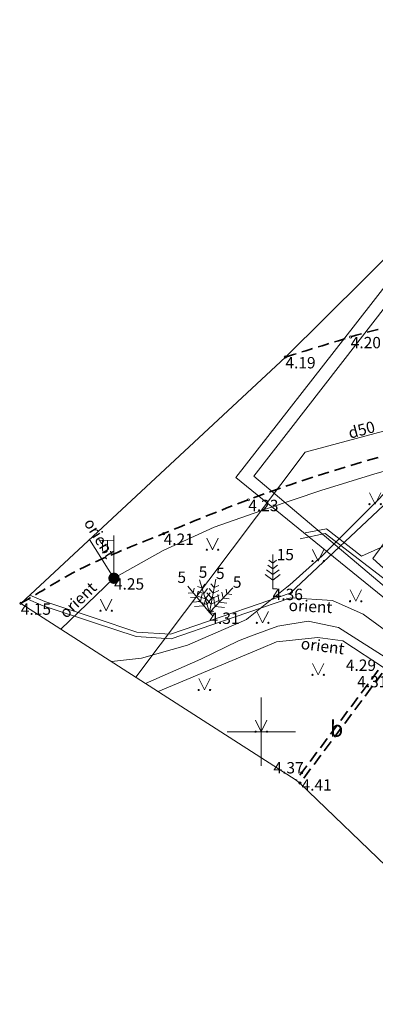
# Model space of a CAD drawing. Units: metres. Extents: x 481182 to 481602, y 276846 to 277143.
# Drawn here: x 481289 to 481305, y 277038 to 277081 of the extents above; entities that cross this region are included whole.
import ezdxf
from ezdxf.enums import TextEntityAlignment as Align

# ---------------------------------------------------------------- set-up
doc = ezdxf.new("R2010")
doc.units = ezdxf.units.M
doc.linetypes.add('ADTI_0', pattern=[2, 1, 1])
doc.linetypes.add('ADTI_2', pattern=[0.75, 0.5, -0.25])
for name, color, linetype, lineweight, true_color in [('APGS_ELEM_####_####_#', 7, 'ADTI_0', 9, 0xfe005e), ('APGS_VADP_NEDR_####_#', 7, 'APGS_VADP_NEDR', 9, 0xc0c0c0), ('APGS_VADP_ZSPR_####_#', 7, 'APGS_VADP_ZSPR', 9, 0xfe005e), ('APGS_VADP_ZSPR_TKST_#', 7, 'ADTI_0', 9, 0xfe005e), ('CELI_CAPM_####_####_#', 7, 'ADTI_2', 35, 0xd200d2), ('CELI_CSEG_####_TKST_#', 7, 'ADTI_0', 9, 0xd200d2), ('ELEK_VADP_VSPR_####_#', 7, 'ELEK_VADP_VSPR', 9, 0xa0e000), ('ELEK_VADP_VSPR_TKST_#', 7, 'ADTI_0', 9, 0xa0e000), ('ELEK_VADP_ZSPR_####_#', 7, 'ELEK_VADP_ZSPR', 9, 0x878700), ('ELEK_VADP_ZSPR_TKST_#', 7, 'ADTI_0', 9, 0x878700), ('GEOD_ELEM_####_####_#', 7, 'ADTI_0', 35, 0xff8c00), ('RAMI_UZMR_####_####_#', 7, 'RAMI_UZMR', 9, 0xa500a5), ('RELJ_AATZ_####_TKST_#', 7, 'ADTI_0', 9, 0xffffff), ('RELJ_ELEM_####_####_#', 7, 'ADTI_0', 35, 0xffffff), ('TERT_DIAM_####_TKST_#', 7, 'ADTI_0', 9, 0x00e100), ('TERT_ELEM_####_####_#', 7, 'ADTI_0', 9, 0x00f000), ('UDTK_VADP_NEDR_####_#', 7, 'UDTK_VADP_NEDR', 9, 0xc0c0c0), ('UDTK_VADP_NEDR_TKST_#', 7, 'ADTI_0', 9, 0xc0c0c0)]:
    doc.layers.add(name, color=color, linetype=linetype, lineweight=lineweight, true_color=true_color)
doc.styles.add('Tahoma_05_CB', font='tahoma.ttf', dxfattribs={"height": 0.5})
doc.styles.add('Tahoma_05_LB', font='tahoma.ttf', dxfattribs={"height": 0.5})
doc.styles.add('Tahoma_05_LT', font='tahoma.ttf', dxfattribs={"height": 0.5})
doc.styles.add('Tahoma_07_CC', font='tahoma.ttf', dxfattribs={"height": 0.7})
doc.linetypes.add('APGS_VADP_NEDR', pattern='A,0.1,-0.4,0.1,-0.4,0.1,-0.75,[108,_LV_TOPO_2012.shx,S=0.15,R=0,X=0,Y=0],-0.75,0.1,-0.4,0.1,-0.4', length=3.6)
doc.linetypes.add('APGS_VADP_ZSPR', pattern='A,2,-0.45,[108,_LV_TOPO_2012.shx,S=0.1,R=0,X=0,Y=0],-0.45,2', length=4.9)
doc.linetypes.add('ELEK_VADP_VSPR', pattern='A,2,-0.45,[108,_LV_TOPO_2012.shx,S=0.1,R=0,X=0,Y=0],-0.5,[108,_LV_TOPO_2012.shx,S=0.1,R=0,X=0,Y=0],-0.45,2', length=5.4)
doc.linetypes.add('ELEK_VADP_ZSPR', pattern='A,2,-0.45,[108,_LV_TOPO_2012.shx,S=0.1,R=0,X=0,Y=0],-0.45,2', length=4.9)
doc.linetypes.add('RAMI_UZMR', pattern='A,2.5,-2.5,[152,_LV_TOPO_2012.shx,S=1,R=0,X=0,Y=0],-2.5,2.5,-2.5', length=12.5)
doc.linetypes.add('UDTK_VADP_NEDR', pattern='A,0.1,-0.4,0.1,-0.4,0.1,-0.3,[145,_LV_TOPO_2012.shx,S=1,R=0,X=0,Y=0],-0.3,0.1,-0.4,0.1,-0.4', length=2.7)

# ---------------------------------------------------------------- blocks, each defined once
blk = doc.blocks.new('PKT_8')
at = {"layer": 'RELJ_ELEM_####_####_#', "color": 7, "linetype": 'ADTI_0', "lineweight": 20, "ltscale": 0.7}
blk.add_circle((0, 0), 0.05, dxfattribs=at)
blk = doc.blocks.new('APLAMP_7')
at = {"layer": 'APGS_ELEM_####_####_#', "color": 240, "linetype": 'ADTI_0', "lineweight": 9, "ltscale": 0.7, "true_color": 0xfe005e}
for p, q in [((0, 0), (0, 1.883)), ((0, 1.667), (-0.635, 1.662)), ((-0.5, 1.663), (-0.5, 1.271)), ((-0.29, 1.665), (-0.29, 1.271))]:
    blk.add_line(p, q, dxfattribs=at)
blk.add_circle((0, 0), 0.09, dxfattribs=at)
at = {"layer": 'APGS_ELEM_####_####_#', "color": 240, "linetype": 'ADTI_0', "lineweight": 9, "ltscale": 0.7, "true_color": 0xfe005e, "extrusion": (0, 0, -1)}
blk.add_ellipse((-0.395, 1.271), major_axis=(0, -0.151), ratio=0.695971, start_param=4.712389, end_param=7.853982, dxfattribs=at)
blk = doc.blocks.new('PRIEDE_1')
at = {"layer": 'TERT_ELEM_####_####_#', "color": 92, "linetype": 'ADTI_0', "lineweight": 9, "ltscale": 0.7, "true_color": 0x00e100}
for p, q in [((0, 1.5), (0, 0)), ((0, 0.874), (-0.216, 1.032)), ((0, 1.124), (-0.176, 1.252)), ((0, 1.124), (0.174, 1.252)), ((0, 0.874), (0.216, 1.032)), ((0, 0.374), (-0.332, 0.618)), ((0, 0.624), (-0.278, 0.828)), ((0, 0.624), (0.278, 0.828)), ((0, 0.374), (0.334, 0.618)), ((0, 0), (0.2, 0))]:
    blk.add_line(p, q, dxfattribs=at)
blk = doc.blocks.new('PRIEDE_2')
at = {"layer": 'TERT_ELEM_####_####_#', "color": 92, "linetype": 'ADTI_0', "lineweight": 9, "ltscale": 0.7, "true_color": 0x00e100}
for p, q in [((0, 1.5), (0, 0)), ((0, 0.874), (-0.216, 1.032)), ((0, 1.124), (-0.176, 1.252)), ((0, 1.124), (0.174, 1.252)), ((0, 0.874), (0.216, 1.032)), ((0, 0.374), (-0.332, 0.618)), ((0, 0.624), (-0.278, 0.828)), ((0, 0.624), (0.278, 0.828)), ((0, 0.374), (0.334, 0.618)), ((0, 0), (0.2, 0))]:
    blk.add_line(p, q, dxfattribs=at)
blk = doc.blocks.new('APGMST_5')
at = {"layer": 'APGS_ELEM_####_####_#', "linetype": 'ADTI_0', "lineweight": 9, "ltscale": 0.7, "true_color": 0xfe005e}
h = blk.add_hatch(color=240, dxfattribs=at)
edge = h.paths.add_edge_path()
edge.add_arc((0, 0), 0.25, 0, 360)
blk = doc.blocks.new('MAURS_9')
at = {"layer": 'TERT_ELEM_####_####_#', "color": 92, "linetype": 'ADTI_0', "lineweight": 9, "ltscale": 0.7, "true_color": 0x00e100}
for p, q in [((-0.25, 0.5), (0, 0)), ((0, 0), (0.25, 0.5))]:
    blk.add_line(p, q, dxfattribs=at)
for centre, radius in [((-0.25, 0), 0.028), ((0.25, 0), 0.0263)]:
    blk.add_circle(centre, radius, dxfattribs=at)
blk = doc.blocks.new('KRUSTS_7')
at = {"layer": 'GEOD_ELEM_####_####_#', "color": 7, "linetype": 'ADTI_0', "lineweight": 9, "ltscale": 0.7}
for p, q in [((0, 1.5), (0, 0)), ((-1.5, 0), (0, 0)), ((0, 0), (0, -1.5)), ((0, 0), (1.5, 0))]:
    blk.add_line(p, q, dxfattribs=at)

msp = doc.modelspace()

# ---------------------------------------------------------------- linework, layer by layer
at = {"layer": 'APGS_VADP_NEDR_####_#'}
msp.add_lwpolyline([(481317.123, 277061.485), (481313.706, 277063.726), (481311.901, 277064.524), (481310.249, 277064.659), (481308.359, 277063.749), (481305.176, 277060.231), (481302.67, 277057.722), (481301.259, 277056.456), (481301.117, 277056.346), (481299.439, 277055.002), (481299.343, 277054.925), (481296.763, 277053.799), (481294.741, 277053.236), (481293.415, 277053.083)], dxfattribs=at)
at = {"layer": 'APGS_VADP_ZSPR_####_#'}
for points in [[(481293.528, 277056.743), (481295.687, 277057.956), (481297.937, 277058.982), (481300.274, 277059.801), (481302.62, 277060.593), (481304.985, 277061.329), (481307.368, 277062), (481309.805, 277062.432), (481312.278, 277062.438), (481314.734, 277062.123), (481317.123, 277061.485)], [(481293.528, 277056.743), (481292.461, 277058.453)], [(481291.189, 277054.512), (481293.528, 277056.743)]]:
    msp.add_lwpolyline(points, dxfattribs=at)
at = {"layer": 'CELI_CAPM_####_####_#'}
for p, q in [((481305.139, 277052.699), (481301.529, 277047.87)), ((481305.312, 277052.567), (481301.7, 277047.742))]:
    msp.add_line(p, q, dxfattribs=at)
for points, knots in [([(481301.06, 277066.465), (481302.016, 277066.759), (481302.973, 277067.054), (481303.929, 277067.348), (481305.191, 277067.737), (481306.487, 277068.001), (481307.799, 277068.198), (481309.738, 277068.49), (481311.711, 277068.495), (481313.654, 277068.343), (481314.32, 277068.291), (481314.982, 277068.198), (481315.644, 277068.087), (481316.297, 277067.978), (481316.937, 277067.841), (481317.575, 277067.653), (481319.796, 277066.999), (481321.95, 277066.087), (481323.776, 277064.658), (481324.546, 277064.055), (481325.276, 277063.432), (481325.997, 277062.785), (481327.6, 277061.346), (481329.197, 277059.903), (481330.792, 277058.457), (481334.752, 277054.867), (481338.408, 277051.068), (481342.456, 277047.447), (481343.2, 277046.782), (481344.208, 277046.46), (481345.154, 277046.264), (481345.94, 277046.101), (481346.806, 277046.202), (481347.593, 277046.488), (481347.923, 277046.608), (481348.258, 277046.738), (481348.483, 277047.003), (481348.802, 277047.378), (481349.094, 277047.755), (481349.382, 277048.145), (481350.251, 277049.321), (481351.119, 277050.497), (481351.988, 277051.673)], [0, 0, 0, 0, 0.048921, 0.048921, 0.048921, 0.113495, 0.113495, 0.113495, 0.208944, 0.208944, 0.208944, 0.241643, 0.241643, 0.241643, 0.273898, 0.273898, 0.273898, 0.386127, 0.386127, 0.386127, 0.433476, 0.433476, 0.433476, 0.538746, 0.538746, 0.538746, 0.800147, 0.800147, 0.800147, 0.848158, 0.848158, 0.848158, 0.888074, 0.888074, 0.888074, 0.904832, 0.904832, 0.904832, 0.928518, 0.928518, 0.928518, 1, 1, 1, 1]), ([(481289.438, 277055.637), (481290.007, 277055.976), (481290.575, 277056.315), (481291.144, 277056.654), (481292.578, 277057.509), (481294.17, 277058.062), (481295.711, 277058.707), (481296.943, 277059.223), (481298.177, 277059.718), (481299.428, 277060.19), (481301.932, 277061.136), (481304.47, 277061.893), (481307.071, 277062.592), (481308.053, 277062.856), (481309.046, 277063.023), (481310.051, 277063.107), (481310.71, 277063.162), (481311.375, 277063.152), (481312.035, 277063.106), (481313.033, 277063.036), (481314.022, 277062.901), (481315.012, 277062.729), (481316.157, 277062.53), (481317.26, 277062.238), (481318.357, 277061.815), (481318.824, 277061.635), (481319.229, 277061.37), (481319.626, 277061.057), (481319.806, 277060.915), (481319.986, 277060.775), (481320.097, 277060.581), (481320.147, 277060.494), (481320.198, 277060.406), (481320.248, 277060.318)], [0, 0, 0, 0, 0.060306, 0.060306, 0.060306, 0.212342, 0.212342, 0.212342, 0.333853, 0.333853, 0.333853, 0.577111, 0.577111, 0.577111, 0.668935, 0.668935, 0.668935, 0.729176, 0.729176, 0.729176, 0.820289, 0.820289, 0.820289, 0.925578, 0.925578, 0.925578, 0.97046, 0.97046, 0.97046, 0.99078, 0.99078, 0.99078, 1, 1, 1, 1])]:
    msp.add_open_spline(points, degree=3, knots=knots, dxfattribs=at)
at = {"layer": 'ELEK_VADP_VSPR_####_#'}
for points in [[(481289.835, 277056.006), (481290.493, 277055.723), (481292.696, 277054.989), (481294.538, 277054.375), (481296.011, 277054.289), (481298.192, 277055.036), (481299.39, 277055.446), (481301.27, 277056.09), (481305.849, 277060.392), (481307.128, 277061.592), (481308.202, 277062.512), (481309.029, 277063.121), (481309.705, 277063.524), (481310.351, 277063.699), (481311.236, 277063.702), (481312.423, 277063.342), (481314.807, 277062.204), (481319.101, 277059.622), (481321.462, 277057.911), (481324.731, 277054.831)], [(481401.777, 276964.091), (481384.818, 276988.158), (481382.908, 276990.92), (481380.814, 276993.96), (481375.813, 277000), (481372.518, 277003.98), (481366.107, 277010.201), (481353.526, 277024.164), (481350.228, 277028.499), (481348.459, 277030.645), (481344.656, 277035.255), (481343.965, 277037.157), (481332.691, 277047.234), (481324.449, 277054.6), (481314.901, 277061.471), (481313.08, 277062.847), (481311.706, 277061.804), (481310.381, 277060.889), (481308.894, 277059.962), (481307.165, 277059.006), (481305.942, 277058.397), (481304.405, 277057.718), (481302.861, 277058.92), (481301.924, 277058.735)], [(481301.712, 277058.482), (481302.809, 277058.708), (481307.402, 277055.179)], [(481306.338, 277053.808), (481304.468, 277055.17), (481303.128, 277055.768), (481301.297, 277055.888), (481299.412, 277055.243), (481298.257, 277054.847), (481296.039, 277054.087), (481294.5, 277054.177), (481292.633, 277054.799), (481290.421, 277055.536), (481289.674, 277055.857)]]:
    msp.add_lwpolyline(points, dxfattribs=at)
at = {"layer": 'ELEK_VADP_ZSPR_####_#'}
for points in [[(481313.193, 277078.569), (481316.385, 277075.462), (481317.293, 277074.579), (481304.899, 277057.604), (481307.48, 277055.279)], [(481312.551, 277077.924), (481310.662, 277075.417), (481305.003, 277068.105), (481299.677, 277061.224), (481302.112, 277059.167), (481307.177, 277054.889)], [(481306.962, 277054.611), (481301.857, 277058.754), (481298.887, 277061.164), (481304.134, 277067.903), (481309.711, 277075.069)], [(481305.762, 277053.067), (481303.387, 277054.583), (481302.059, 277054.858), (481300.72, 277054.643), (481299.527, 277054.196), (481298.995, 277053.997), (481297.338, 277053.194), (481294.918, 277052.117)], [(481295.467, 277051.764), (481299.986, 277053.656), (481300.671, 277053.943), (481302.478, 277054.134), (481303.579, 277053.991), (481305.5, 277052.73)]]:
    msp.add_lwpolyline(points, dxfattribs=at)
at = {"layer": 'RAMI_UZMR_####_####_#'}
msp.add_lwpolyline([(481365.273, 277042.898), (481357.847, 277047.218), (481351.988, 277051.673), (481341.02, 277060.093), (481329.33, 277070.309), (481328.403, 277071.132), (481322.362, 277076.027), (481315.898, 277081.289), (481308.056, 277073.404), (481301.06, 277066.465), (481289.438, 277055.637), (481301.529, 277047.87), (481301.7, 277047.742), (481305.867, 277043.728), (481312.262, 277039.61), (481312.42, 277039.487), (481336.304, 277023.499), (481337.327, 277022.757), (481345.541, 277016.84), (481350.126, 277014.214), (481361.737, 277002.632)], dxfattribs=at)
at = {"layer": 'UDTK_VADP_NEDR_####_#'}
msp.add_lwpolyline([(481294.493, 277052.39), (481301.93, 277062.281), (481307.23, 277063.709), (481329.894, 277069.816)], dxfattribs=at)

# ---------------------------------------------------------------- block references
at = {"layer": 'APGS_ELEM_####_####_#', "color": 240, "linetype": 'ADTI_0', "lineweight": 9, "ltscale": 0.7, "true_color": 0xfe005e}
for name in ['APLAMP_7', 'APGMST_5']:
    msp.add_blockref(name, (481293.528, 277056.743), dxfattribs=at)
at = {"layer": 'GEOD_ELEM_####_####_#', "color": 7, "linetype": 'ADTI_0', "lineweight": 9, "ltscale": 0.7, "true_color": 0xffffff}
msp.add_blockref('KRUSTS_7', (481300, 277050), dxfattribs=at)
at = {"layer": 'RELJ_ELEM_####_####_#', "color": 7, "linetype": 'ADTI_0', "lineweight": 20, "ltscale": 0.7, "true_color": 0xffffff}
for p in [(481303.929, 277067.348), (481301.06, 277066.465), (481299.428, 277060.19), (481295.711, 277058.707), (481289.438, 277055.637), (481301.77, 277048.192), (481301.7, 277047.742)]:
    msp.add_blockref('PKT_8', p, dxfattribs=at)
at = {"layer": 'TERT_ELEM_####_####_#', "color": 92, "linetype": 'ADTI_0', "lineweight": 9, "ltscale": 0.7, "true_color": 0x00e100}
for name, p in [('MAURS_9', (481305, 277060)), ('MAURS_9', (481297.857, 277057.998)), ('PRIEDE_1', (481300.501, 277056.283)), ('MAURS_9', (481302.5, 277057.5)), ('MAURS_9', (481304.147, 277055.73)), ('MAURS_9', (481293.185, 277055.318)), ('MAURS_9', (481300.06, 277054.782)), ('MAURS_9', (481302.5, 277052.5)), ('MAURS_9', (481297.5, 277051.832)), ('MAURS_9', (481300, 277050))]:
    msp.add_blockref(name, p, dxfattribs=at)
for name, rotation in [('PRIEDE_1', 39.44032901790074), ('PRIEDE_1', 16.64591352431697), ('PRIEDE_2', 348.8490183171003), ('PRIEDE_1', 316.4935000461857)]:
    msp.add_blockref(name, (481297.719, 277055.236), dxfattribs=dict(at, rotation=rotation))

# ---------------------------------------------------------------- texts
at = {"layer": 'APGS_VADP_ZSPR_TKST_#', "style": 'Tahoma_05_CB'}
for rotation, p in [(301.9555, (481292.692, 277058.367)), (43.6496, (481292.12, 277055.607))]:
    msp.add_text('orient', height=0.5, rotation=rotation, dxfattribs=at).set_placement(p, align=Align.CENTER)
at = {"layer": 'CELI_CSEG_####_TKST_#', "style": 'Tahoma_07_CC'}
msp.add_text('b', height=0.7, dxfattribs=at).set_placement((481303.306, 277050.13), align=Align.MIDDLE_CENTER)
at = {"layer": 'ELEK_VADP_VSPR_TKST_#', "style": 'Tahoma_05_CB'}
msp.add_text('orient', height=0.5, rotation=357.0805, dxfattribs=at).set_placement((481302.148, 277055.26), align=Align.CENTER)
at = {"layer": 'ELEK_VADP_ZSPR_TKST_#', "style": 'Tahoma_05_CB'}
msp.add_text('orient', height=0.5, rotation=352.5997, dxfattribs=at).set_placement((481302.665, 277053.516), align=Align.CENTER)
at = {"layer": 'RELJ_AATZ_####_TKST_#', "style": 'Tahoma_05_LT'}
for s, p in [('4.20', (481303.929, 277067.348)), ('4.19', (481301.06, 277066.465)), ('4.23', (481299.428, 277060.19)), ('4.21', (481295.711, 277058.707)), ('4.25', (481293.528, 277056.743)), ('4.36', (481300.501, 277056.283)), ('4.15', (481289.438, 277055.637)), ('4.31', (481297.719, 277055.236)), ('4.29', (481303.715, 277053.172)), ('4.31', (481304.213, 277052.449)), ('4.37', (481300.536, 277048.665)), ('4.41', (481301.768, 277047.911))]:
    msp.add_text(s, height=0.5, dxfattribs=at).set_placement(p, align=Align.TOP_LEFT)
at = {"layer": 'TERT_DIAM_####_TKST_#', "style": 'Tahoma_05_LB'}
for s, p in [('15', (481300.675, 277057.535)), ('5', (481297.251, 277056.764)), ('5', (481298.009, 277056.708)), ('5', (481296.315, 277056.536)), ('5', (481298.752, 277056.324))]:
    msp.add_text(s, height=0.5, dxfattribs=at).set_placement(p)
at = {"layer": 'UDTK_VADP_NEDR_TKST_#', "style": 'Tahoma_05_CB'}
msp.add_text('d50', height=0.5, rotation=15.0796, dxfattribs=at).set_placement((481304.469, 277063.026), align=Align.CENTER)

doc.saveas('drawing.dxf')
